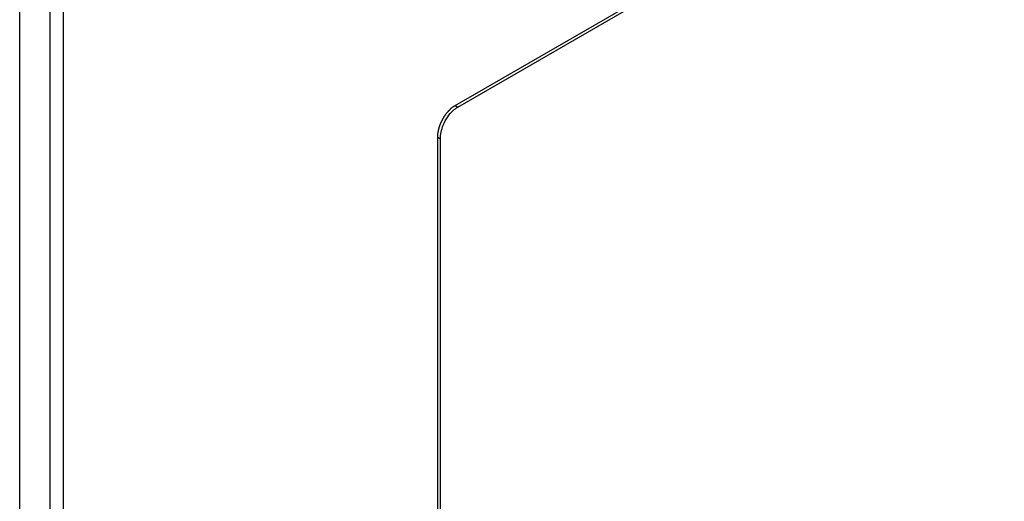
# Model space of a CAD drawing. Extents: x 0.4 to 10.6, y 0.4 to 8.1.
# Drawn here: x 3.9 to 4, y 6.7 to 6.8 of the extents above; entities that cross this region are included whole.
import ezdxf

# ---------------------------------------------------------------- set-up
doc = ezdxf.new("R2010")
doc.units = 0
doc.linetypes.add('SLD-SOLID', pattern=[0])
doc.layers.get('0').update_dxf_attribs({"linetype": 'CONTINUOUS'})

msp = doc.modelspace()

# ---------------------------------------------------------------- linework, layer by layer
at = {"color": 7, "linetype": 'SLD-SOLID'}
for p, q in [((3.92231, 6.763101), (3.987583, 6.800782)), ((3.922524, 6.762977), (3.987797, 6.800659)), ((3.887595, 6.57641), (3.887595, 6.796576)), ((3.890006, 6.795708), (3.890006, 6.580119)), ((3.891078, 6.5795), (3.891078, 6.79509)), ((3.92231, 6.763101), (3.922524, 6.762977)), ((3.920921, 6.700741), (3.920921, 6.760575)), ((3.920921, 6.760575), (3.921136, 6.760452)), ((3.921136, 6.700617), (3.921136, 6.760452))]:
    msp.add_line(p, q, dxfattribs=at)
for points, knots in [([(3.920921, 6.760575), (3.920922, 6.760596), (3.920922, 6.760638), (3.920924, 6.760691), (3.920927, 6.760733), (3.920931, 6.760776), (3.920935, 6.76082), (3.92094, 6.760864), (3.920946, 6.760908), (3.920952, 6.760952), (3.920962, 6.761008), (3.92097, 6.761053), (3.920979, 6.761098), (3.920989, 6.761143), (3.921, 6.761189), (3.921011, 6.761235), (3.921023, 6.76128), (3.921036, 6.761326), (3.92105, 6.761372), (3.921065, 6.761418), (3.92108, 6.761465), (3.921096, 6.761511), (3.921113, 6.761557), (3.92113, 6.761603), (3.921149, 6.761649), (3.921168, 6.761695), (3.921187, 6.761741), (3.921208, 6.761786), (3.921229, 6.761832), (3.92125, 6.761877), (3.921273, 6.761922), (3.921296, 6.761967), (3.92132, 6.762012), (3.921344, 6.762056), (3.921369, 6.7621), (3.921395, 6.762143), (3.921421, 6.762186), (3.921448, 6.762229), (3.921475, 6.762271), (3.921503, 6.762313), (3.921525, 6.762344), (3.921554, 6.762385), (3.921583, 6.762425), (3.921613, 6.762465), (3.921644, 6.762504), (3.921675, 6.762542), (3.921706, 6.76258), (3.921738, 6.762617), (3.921771, 6.762653), (3.921803, 6.762689), (3.921828, 6.762715), (3.921861, 6.762749), (3.921895, 6.762782), (3.921929, 6.762815), (3.921955, 6.762838), (3.921989, 6.762869), (3.922024, 6.762899), (3.922059, 6.762928), (3.922094, 6.762955), (3.922129, 6.762982), (3.922165, 6.763008), (3.922191, 6.763026), (3.922224, 6.763049), (3.922264, 6.763074), (3.922294, 6.763092), (3.92231, 6.763101)], [0, 0, 0, 0, 0.023694, 0.047388, 0.059234, 0.071079, 0.094773, 0.106619, 0.118465, 0.142159, 0.154005, 0.177699, 0.189544, 0.20139, 0.225084, 0.23693, 0.248776, 0.27247, 0.284316, 0.296162, 0.319856, 0.331702, 0.343547, 0.367242, 0.379088, 0.390933, 0.414628, 0.426474, 0.438319, 0.462014, 0.47386, 0.485706, 0.5094, 0.521246, 0.533092, 0.556787, 0.568632, 0.580478, 0.604173, 0.616019, 0.627865, 0.639711, 0.663406, 0.675252, 0.687098, 0.710793, 0.722639, 0.734485, 0.75818, 0.770026, 0.781872, 0.793718, 0.817414, 0.82926, 0.841105, 0.852951, 0.876647, 0.888493, 0.900339, 0.924035, 0.935881, 0.947727, 0.959573, 0.979774, 1, 1, 1, 1]), ([(3.921136, 6.760452), (3.921147, 6.760625), (3.921171, 6.760973), (3.921364, 6.761581), (3.921689, 6.76219), (3.922109, 6.762695), (3.922398, 6.762892), (3.922524, 6.762977)], [0, 0, 0, 0, 0.192086, 0.384275, 0.615466, 0.833247, 1, 1, 1, 1])]:
    msp.add_open_spline(points, degree=3, knots=knots, dxfattribs=at)

doc.saveas('drawing.dxf')
